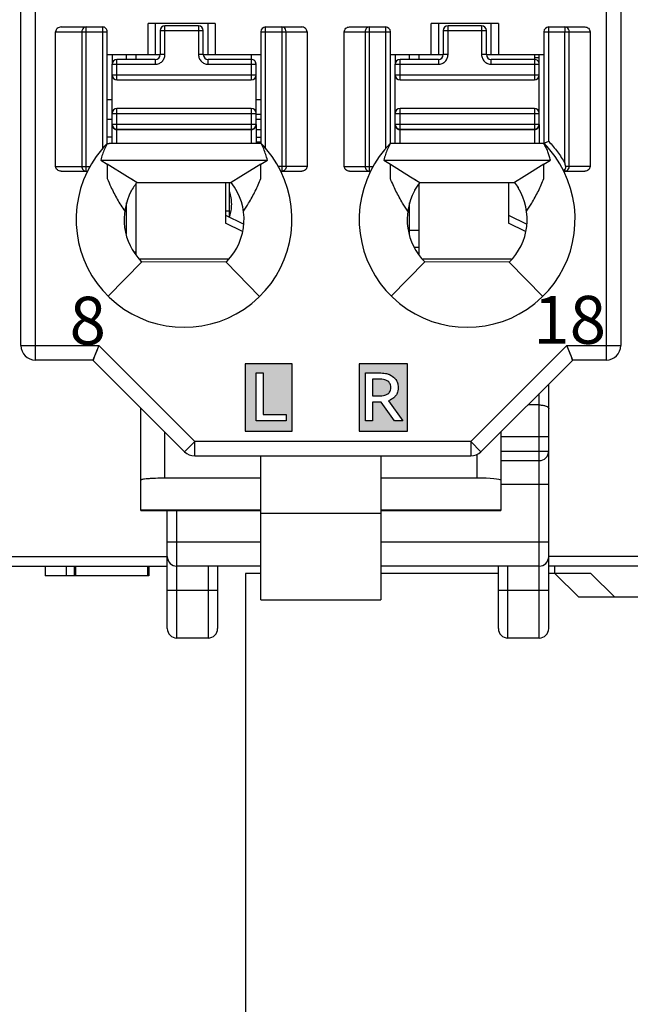
# Model space of a CAD drawing. Units: millimetres. Extents: x 3519 to 4110, y 1844 to 2259.
# Drawn here: x 3775 to 3787, y 1987 to 2008 of the extents above; entities that cross this region are included whole.
import ezdxf

# ---------------------------------------------------------------- set-up
doc = ezdxf.new("R2010")
doc.units = ezdxf.units.MM
doc.header["$MEASUREMENT"] = 0
for name, color, linetype in [('5剖面线层', 2, 'Continuous'), ('6文字层', 3, 'Continuous'), ('_', 7, 'Continuous'), ('____000', 7, 'Continuous'), ('____000_1', 7, 'Continuous'), ('____000_2', 7, 'Continuous'), ('____000_3', 7, 'Continuous'), ('____000_4', 7, 'Continuous')]:
    doc.layers.add(name, color=color, linetype=linetype)
doc.styles.add('标准', font='txt')
doc.styles.add('鸿蒙CAD', font='txt')
doc.dimstyles.new('标准', dxfattribs={"dimtxt": 3.5, "dimasz": 3, "dimexe": 2, "dimexo": 0, "dimtad": 1, "dimdsep": 46, "dimtxsty": '标准', "dimblk": '_CAXARROW', "dimcen": 0, "dimdle": 8, "dimazin": 2, "dimtfac": 0.707107, "dimtdec": 3, "dimtmove": 2, "dimatfit": 3, "dimfxl": 0, "dimfrac": 2, "dimtolj": 1, "dimarcsym": 0})

# ---------------------------------------------------------------- blocks, each defined once
blk = doc.blocks.new('_CAXARROW')
blk.add_hatch(color=0).paths.add_polyline_path([(0, 0), (-1, 0.125), (-1, -0.125)], flags=0)
blk = doc.blocks.new('*D39')
at = {"color": 0, "lineweight": -2}
for p, q in [((3800.509, 1997.528), (3800.509, 1966.812)), ((3732.509, 1996.739), (3732.509, 1966.812)), ((3735.509, 1968.812), (3763.396, 1968.812)), ((3797.509, 1968.812), (3769.437, 1968.812))]:
    blk.add_line(p, q, dxfattribs=at)
at = {"layer": 'Defpoints', "color": 0}
for p in [(3800.509, 1997.528), (3732.509, 1996.739), (3800.509, 1968.812)]:
    blk.add_point(p, dxfattribs=at)
at = {"color": 0, "lineweight": -2, "xscale": 3, "yscale": 3, "zscale": 3, "rotation": 180}
blk.add_blockref('_CAXARROW', (3732.509, 1968.812), dxfattribs=at)
at = {"color": 0, "lineweight": -2, "xscale": 3, "yscale": 3, "zscale": 3}
blk.add_blockref('_CAXARROW', (3800.509, 1968.812), dxfattribs=at)
at = {"color": 0, "insert": (3766.417, 1968.812), "char_height": 3.5, "attachment_point": 5, "style": '标准'}
blk.add_mtext('\\A1;68', dxfattribs=at)
blk = doc.blocks.new('*D43')
at = {"color": 0, "lineweight": -2}
for p, q in [((3764.644, 1996.182), (3742.417, 1996.182)), ((3744.417, 1993.182), (3744.417, 1981.632)), ((3785.139, 1978.632), (3742.417, 1978.632))]:
    blk.add_line(p, q, dxfattribs=at)
at = {"layer": 'Defpoints', "color": 0}
for p in [(3764.644, 1996.182), (3744.417, 1978.632), (3785.139, 1978.632)]:
    blk.add_point(p, dxfattribs=at)
at = {"color": 0, "lineweight": -2, "xscale": 3, "yscale": 3, "zscale": 3}
for p, rotation in [((3744.417, 1996.182), 90), ((3744.417, 1978.632), 270)]:
    blk.add_blockref('_CAXARROW', p, dxfattribs=dict(at, rotation=rotation))
at = {"color": 0, "insert": (3740.629, 1987.106), "char_height": 3.5, "attachment_point": 5, "rotation": 90, "style": '标准'}
blk.add_mtext('\\A1;17.55', dxfattribs=at)

msp = doc.modelspace()

# ---------------------------------------------------------------- hatches: boundary and pattern name
at = {"layer": '5剖面线层'}
h = msp.add_hatch(color=0, dxfattribs=at)
h.paths.add_polyline_path([(3781.807, 1998.999), (3781.807, 2000.399), (3782.818, 2000.399), (3782.818, 1998.999)])
h.paths.add_polyline_path([(3781.94, 2000.211), (3781.94, 1999.211), (3782.086, 1999.211), (3782.086, 1999.604), (3782.258, 1999.604), (3782.269, 1999.604), (3782.544, 1999.211), (3782.721, 1999.211), (3782.421, 1999.631), (3782.454, 1999.645), (3782.483, 1999.661), (3782.508, 1999.678), (3782.528, 1999.693), (3782.543, 1999.706), (3782.554, 1999.718), (3782.569, 1999.737), (3782.583, 1999.757), (3782.59, 1999.77), (3782.598, 1999.788), (3782.607, 1999.811), (3782.615, 1999.839), (3782.621, 1999.871), (3782.623, 1999.906), (3782.621, 1999.935), (3782.617, 1999.961), (3782.612, 1999.985), (3782.606, 2000.006), (3782.599, 2000.023), (3782.594, 2000.037), (3782.588, 2000.048), (3782.583, 2000.056), (3782.573, 2000.072), (3782.561, 2000.087), (3782.554, 2000.096), (3782.545, 2000.106), (3782.522, 2000.126), (3782.497, 2000.145), (3782.476, 2000.159), (3782.438, 2000.177), (3782.428, 2000.182), (3782.415, 2000.186), (3782.399, 2000.191), (3782.378, 2000.196), (3782.354, 2000.201), (3782.325, 2000.206), (3782.294, 2000.209), (3782.26, 2000.211)], flags=16)
h.paths.add_polyline_path([(3782.086, 1999.731), (3782.086, 2000.084), (3782.242, 2000.084), (3782.28, 2000.082), (3782.312, 2000.076), (3782.34, 2000.069), (3782.363, 2000.062), (3782.379, 2000.055), (3782.391, 2000.048), (3782.408, 2000.036), (3782.424, 2000.022), (3782.432, 2000.013), (3782.441, 2000), (3782.451, 1999.982), (3782.46, 1999.961), (3782.466, 1999.935), (3782.469, 1999.906), (3782.466, 1999.877), (3782.46, 1999.852), (3782.451, 1999.83), (3782.441, 1999.813), (3782.432, 1999.8), (3782.424, 1999.791), (3782.408, 1999.778), (3782.391, 1999.766), (3782.379, 1999.759), (3782.363, 1999.752), (3782.34, 1999.745), (3782.312, 1999.738), (3782.28, 1999.733), (3782.242, 1999.731)], flags=0)
h.paths.add_polyline_path([(3779.432, 1998.999), (3780.411, 1998.999), (3780.411, 2000.399), (3779.432, 2000.399), (3779.432, 2000.399)])
h.paths.add_polyline_path([(3779.659, 1999.211), (3779.659, 2000.211), (3779.805, 2000.211), (3779.805, 1999.342), (3780.286, 1999.342), (3780.286, 1999.211)], flags=16)

# ---------------------------------------------------------------- linework, layer by layer
at = {"color": 0, "linetype": 'Continuous'}
for p, q in [((3779.109, 2003.457), (3779.109, 2004.182)), ((3779.02, 2003.592), (3779.109, 2003.592)), ((3785.759, 1994.882), (3785.759, 1999.98)), ((3785.559, 1994.682), (3785.559, 1999.78)), ((3785.559, 1999.543), (3785.322, 1999.543)), ((3784.759, 1998.882), (3785.759, 1998.882)), ((3784.759, 1998.582), (3785.759, 1998.582)), ((3784.759, 1998.382), (3785.559, 1998.382)), ((3785.759, 1997.882), (3784.759, 1997.882)), ((3777.809, 1994.882), (3777.809, 1997.345)), ((3778.009, 1994.682), (3778.009, 1997.345)), ((3779.759, 1996.682), (3777.809, 1996.682)), ((3785.759, 1996.682), (3782.259, 1996.682)), ((3732.509, 1996.382), (3777.809, 1996.382)), ((3790.709, 1996.382), (3785.759, 1996.382)), ((3732.709, 1996.182), (3777.809, 1996.182)), ((3775.266, 1996.182), (3775.266, 1995.982)), ((3775.7, 1996.182), (3775.7, 1995.982)), ((3775.869, 1996.182), (3775.869, 1995.982)), ((3775.897, 1996.182), (3775.897, 1995.982)), ((3777.397, 1996.182), (3777.397, 1995.982)), ((3777.422, 1996.182), (3777.422, 1995.982)), ((3779.759, 1996.182), (3778.009, 1996.182)), ((3778.659, 1996.182), (3778.659, 1994.682)), ((3778.859, 1996.182), (3778.859, 1994.882)), ((3779.439, 1996.032), (3779.439, 1980.732)), ((3779.759, 1996.032), (3779.439, 1996.032)), ((3785.559, 1996.182), (3782.259, 1996.182)), ((3784.709, 1996.032), (3782.259, 1996.032)), ((3784.709, 1994.882), (3784.709, 1996.182)), ((3784.909, 1994.682), (3784.909, 1996.182)), ((3790.709, 1996.182), (3785.759, 1996.182)), ((3786.639, 1996.032), (3785.759, 1996.032)), ((3785.889, 1996.032), (3785.889, 1996.182)), ((3785.889, 1996.032), (3786.389, 1995.532)), ((3786.639, 1996.032), (3787.139, 1995.532)), ((3777.422, 1995.982), (3775.266, 1995.982)), ((3777.809, 1995.682), (3778.859, 1995.682)), ((3784.709, 1995.682), (3785.759, 1995.682)), ((3790.709, 1995.532), (3786.389, 1995.532)), ((3778.659, 1994.682), (3778.009, 1994.682)), ((3785.559, 1994.682), (3784.909, 1994.682))]:
    msp.add_line(p, q, dxfattribs=at)
for centre, start, end in [((3785.559, 1998.582), 270, 0), ((3778.009, 1996.382), 180, 270), ((3785.559, 1996.382), 270, 0), ((3778.009, 1994.882), 180, 270), ((3778.659, 1994.882), 270, 0), ((3784.909, 1994.882), 180, 270), ((3785.559, 1994.882), 270, 0)]:
    msp.add_arc(centre, 0.2, start, end, dxfattribs=at)
msp.add_open_spline([(3785.559, 1999.543), (3785.586, 1999.543), (3785.636, 1999.539), (3785.705, 1999.524), (3785.759, 1999.489), (3785.759, 1999.463)], degree=3, knots=[0, 0, 0, 0, 0.350577, 0.648567, 1, 1, 1, 1], dxfattribs=at)
at = {"layer": '6文字层', "color": 0}
for points in [[(3779.659, 2000.211), (3779.805, 2000.211), (3779.805, 1999.342), (3780.286, 1999.342), (3780.286, 1999.211), (3779.659, 1999.211)], [(3782.721, 1999.211), (3782.544, 1999.211), (3782.269, 1999.604), (3782.258, 1999.604), (3782.086, 1999.604), (3782.086, 1999.211), (3781.94, 1999.211), (3781.94, 2000.211), (3782.26, 2000.211), (3782.26, 2000.211), (3782.294, 2000.209), (3782.325, 2000.206), (3782.354, 2000.201), (3782.378, 2000.196), (3782.399, 2000.191), (3782.415, 2000.186), (3782.428, 2000.182), (3782.438, 2000.177), (3782.476, 2000.159), (3782.497, 2000.145), (3782.522, 2000.126), (3782.545, 2000.106), (3782.554, 2000.096), (3782.561, 2000.087), (3782.573, 2000.072), (3782.583, 2000.056), (3782.588, 2000.048), (3782.594, 2000.037), (3782.599, 2000.023), (3782.606, 2000.006), (3782.612, 1999.985), (3782.617, 1999.961), (3782.621, 1999.935), (3782.623, 1999.906), (3782.623, 1999.906), (3782.621, 1999.871), (3782.615, 1999.839), (3782.607, 1999.811), (3782.598, 1999.788), (3782.59, 1999.77), (3782.583, 1999.757), (3782.569, 1999.737), (3782.554, 1999.718), (3782.543, 1999.706), (3782.528, 1999.693), (3782.508, 1999.678), (3782.483, 1999.661), (3782.454, 1999.645), (3782.421, 1999.631), (3782.421, 1999.631)], [(3782.086, 2000.084), (3782.086, 1999.731), (3782.242, 1999.731), (3782.242, 1999.731), (3782.28, 1999.733), (3782.312, 1999.738), (3782.34, 1999.745), (3782.363, 1999.752), (3782.379, 1999.759), (3782.391, 1999.766), (3782.408, 1999.778), (3782.424, 1999.791), (3782.432, 1999.8), (3782.441, 1999.813), (3782.451, 1999.83), (3782.46, 1999.852), (3782.466, 1999.877), (3782.469, 1999.906), (3782.469, 1999.906), (3782.466, 1999.935), (3782.46, 1999.961), (3782.451, 1999.982), (3782.441, 2000), (3782.432, 2000.013), (3782.424, 2000.022), (3782.408, 2000.036), (3782.391, 2000.048), (3782.379, 2000.055), (3782.363, 2000.062), (3782.34, 2000.069), (3782.312, 2000.076), (3782.28, 2000.082), (3782.242, 2000.084), (3782.242, 2000.084)]]:
    msp.add_lwpolyline(points, close=True, dxfattribs=at)
at = {"layer": '_', "color": 0, "linetype": 'Continuous'}
for p, q in [((3775.059, 2000.48), (3775.059, 2071.926)), ((3774.759, 2000.78), (3774.759, 2071.626)), ((3787.259, 2071.626), (3787.259, 2000.78)), ((3786.959, 2030.453), (3786.959, 2000.48)), ((3775.482, 2004.517), (3775.482, 2007.325)), ((3775.482, 2007.325), (3776.559, 2007.325)), ((3775.597, 2007.425), (3776.459, 2007.425)), ((3776.03, 2007.325), (3776.03, 2004.517)), ((3776.117, 2004.417), (3776.117, 2007.425)), ((3776.459, 2007.425), (3776.459, 2004.889)), ((3776.559, 2004.992), (3776.559, 2007.325)), ((3777.409, 2006.848), (3777.409, 2007.498)), ((3778.809, 2007.498), (3777.409, 2007.498)), ((3777.559, 2007.498), (3777.559, 2006.848)), ((3778.659, 2006.848), (3778.659, 2007.498)), ((3778.809, 2007.498), (3778.809, 2006.848)), ((3779.759, 2007.325), (3779.759, 2004.992)), ((3779.759, 2007.325), (3780.721, 2007.325)), ((3779.859, 2004.889), (3779.859, 2007.425)), ((3779.859, 2007.425), (3780.611, 2007.425)), ((3780.195, 2007.425), (3780.195, 2004.417)), ((3780.286, 2004.517), (3780.286, 2007.325)), ((3780.721, 2007.325), (3780.721, 2004.517)), ((3781.497, 2004.517), (3781.497, 2007.325)), ((3781.497, 2007.325), (3782.459, 2007.325)), ((3781.607, 2007.425), (3782.359, 2007.425)), ((3781.932, 2007.325), (3781.932, 2004.517)), ((3782.023, 2004.417), (3782.023, 2007.425)), ((3782.359, 2007.425), (3782.359, 2004.889)), ((3782.459, 2004.992), (3782.459, 2007.325)), ((3783.309, 2006.848), (3783.309, 2007.498)), ((3784.709, 2007.498), (3783.309, 2007.498)), ((3783.459, 2007.498), (3783.459, 2006.848)), ((3784.559, 2006.848), (3784.559, 2007.498)), ((3784.709, 2007.498), (3784.709, 2006.848)), ((3785.659, 2007.325), (3785.659, 2004.992)), ((3785.659, 2007.325), (3786.621, 2007.325)), ((3785.759, 2005.037), (3785.759, 2007.425)), ((3785.759, 2007.425), (3786.511, 2007.425)), ((3786.095, 2007.425), (3786.095, 2007.325)), ((3786.095, 2004.586), (3786.095, 2007.325)), ((3786.186, 2004.517), (3786.186, 2007.325)), ((3786.621, 2007.325), (3786.621, 2004.517)), ((3776.559, 2006.848), (3777.66, 2006.848)), ((3778.56, 2006.848), (3779.759, 2006.848)), ((3782.459, 2006.848), (3783.56, 2006.848)), ((3784.46, 2006.848), (3785.659, 2006.848)), ((3776.555, 2004.994), (3776.6, 2004.994)), ((3776.6, 2004.994), (3776.596, 2004.994)), ((3776.6, 2004.994), (3776.6, 2004.994)), ((3779.559, 2004.994), (3776.6, 2004.994)), ((3779.763, 2004.993), (3779.559, 2004.994)), ((3776.421, 2004.648), (3779.897, 2004.648)), ((3776.421, 2004.648), (3776.558, 2004.563)), ((3779.76, 2004.563), (3779.897, 2004.648)), ((3782.321, 2004.648), (3785.797, 2004.648)), ((3782.321, 2004.648), (3782.458, 2004.563)), ((3785.66, 2004.563), (3785.797, 2004.648)), ((3775.482, 2004.517), (3776.197, 2004.517)), ((3776.558, 2004.563), (3776.558, 2004.303)), ((3776.98, 2004.302), (3776.558, 2004.563)), ((3779.76, 2004.563), (3779.345, 2004.307)), ((3779.76, 2004.312), (3779.76, 2004.563)), ((3780.721, 2004.517), (3780.121, 2004.517)), ((3781.497, 2004.517), (3782.097, 2004.517)), ((3782.458, 2004.302), (3782.458, 2004.563)), ((3782.458, 2004.563), (3782.88, 2004.302)), ((3785.66, 2004.563), (3785.248, 2004.308)), ((3785.66, 2004.316), (3785.66, 2004.563)), ((3786.083, 2004.432), (3786.095, 2004.452)), ((3786.095, 2004.452), (3786.095, 2004.417)), ((3786.621, 2004.517), (3786.113, 2004.517)), ((3775.597, 2004.417), (3776.145, 2004.417)), ((3776.558, 2004.303), (3776.558, 2004.265)), ((3777.175, 2004.182), (3776.98, 2004.302)), ((3777.097, 2004.23), (3776.98, 2004.302)), ((3779.345, 2004.307), (3779.143, 2004.182)), ((3779.76, 2004.265), (3779.76, 2004.312)), ((3780.174, 2004.417), (3780.611, 2004.417)), ((3781.607, 2004.417), (3782.045, 2004.417)), ((3782.458, 2004.265), (3782.458, 2004.302)), ((3782.88, 2004.302), (3783.072, 2004.184)), ((3782.88, 2004.302), (3782.997, 2004.23)), ((3785.248, 2004.308), (3785.047, 2004.184)), ((3785.66, 2004.265), (3785.66, 2004.316)), ((3786.074, 2004.417), (3786.511, 2004.417)), ((3777.059, 2004.019), (3777.059, 2004.006)), ((3777.175, 2004.182), (3779.143, 2004.182)), ((3783.072, 2004.184), (3785.047, 2004.184)), ((3785.123, 2004.083), (3785.123, 2004.069)), ((3776.576, 2001.815), (3777.279, 2002.524)), ((3777.261, 2002.543), (3777.279, 2002.524)), ((3779.034, 2002.519), (3777.279, 2002.524)), ((3779.034, 2002.519), (3779.052, 2002.537)), ((3779.034, 2002.519), (3779.733, 2001.805)), ((3782.476, 2001.815), (3783.179, 2002.524)), ((3784.934, 2002.519), (3783.179, 2002.524)), ((3784.934, 2002.519), (3785.633, 2001.805)), ((3774.759, 2000.78), (3776.383, 2000.78)), ((3776.383, 2000.78), (3776.259, 2000.48)), ((3776.383, 2000.78), (3778.383, 1998.78)), ((3784.135, 1998.78), (3786.135, 2000.78)), ((3786.259, 2000.48), (3786.135, 2000.78)), ((3786.135, 2000.78), (3787.259, 2000.78)), ((3776.259, 2000.48), (3775.059, 2000.48)), ((3776.259, 2000.48), (3778.171, 1998.568)), ((3780.411, 2000.399), (3779.432, 2000.399)), ((3779.432, 2000.399), (3779.432, 1998.999)), ((3780.411, 2000.399), (3779.432, 2000.399)), ((3780.411, 2000.399), (3779.432, 2000.399)), ((3780.411, 1998.999), (3780.411, 2000.399)), ((3780.411, 1998.999), (3780.411, 2000.399)), ((3780.411, 1998.999), (3780.411, 2000.399)), ((3782.818, 2000.399), (3781.807, 2000.399)), ((3781.807, 2000.399), (3781.807, 1998.999)), ((3782.818, 1998.999), (3782.818, 2000.399)), ((3784.347, 1998.568), (3786.259, 2000.48)), ((3786.959, 2000.48), (3786.259, 2000.48)), ((3777.259, 1997.973), (3777.259, 1999.48)), ((3777.759, 1998.017), (3777.759, 1998.98)), ((3779.432, 1998.999), (3780.411, 1998.999)), ((3781.807, 1998.999), (3782.818, 1998.999)), ((3784.759, 1998.98), (3784.759, 1997.973)), ((3778.383, 1998.78), (3778.171, 1998.568)), ((3778.383, 1998.48), (3778.383, 1998.78)), ((3784.135, 1998.78), (3778.383, 1998.78)), ((3784.135, 1998.78), (3784.347, 1998.568)), ((3784.135, 1998.78), (3784.135, 1998.48)), ((3778.383, 1998.48), (3784.135, 1998.48)), ((3779.759, 1995.481), (3779.759, 1998.48)), ((3782.259, 1998.48), (3782.259, 1995.481)), ((3784.259, 1998.51), (3784.259, 1998.017)), ((3777.259, 1997.35), (3777.259, 1997.973)), ((3779.759, 1998.017), (3777.759, 1998.017)), ((3784.259, 1998.017), (3782.259, 1998.017)), ((3784.759, 1997.973), (3784.759, 1997.35)), ((3777.259, 1997.345), (3777.259, 1997.35)), ((3779.759, 1997.35), (3777.259, 1997.35)), ((3777.259, 1997.345), (3779.759, 1997.345)), ((3782.259, 1997.281), (3779.759, 1997.281)), ((3784.759, 1997.35), (3782.259, 1997.35)), ((3782.259, 1997.345), (3784.759, 1997.345)), ((3784.759, 1997.35), (3784.759, 1997.345)), ((3779.759, 1995.481), (3782.259, 1995.481))]:
    msp.add_line(p, q, dxfattribs=at)
for points in [[(3776.383, 2000.78), (3776.334, 2000.661), (3776.293, 2000.563), (3776.268, 2000.501), (3776.259, 2000.48)], [(3786.259, 2000.48), (3786.25, 2000.501), (3786.224, 2000.564), (3786.135, 2000.78)]]:
    msp.add_lwpolyline(points, dxfattribs=at)
for centre, radius, start, end in [((3776.459, 2007.325), 0.1, 360, 90.0093), ((3779.859, 2007.325), 0.1, 90, 180), ((3782.359, 2007.325), 0.1, 360, 90), ((3785.759, 2007.325), 0.1, 90, 180), ((3778.163, 2003.414), 2.254, 135.4404, 153.574), ((3778.155, 2003.414), 2.255, 26.4152, 44.4834), ((3784.063, 2003.414), 2.254, 135.4404, 153.5741), ((3784.055, 2003.414), 2.255, 26.4152, 44.4835), ((3778.159, 2003.412), 2.25, 153.4825, 26.5159), ((3784.059, 2003.412), 2.25, 153.4825, 26.5159), ((3778.144, 2003.423), 1.231, 141.9347, 145.4577), ((3778.159, 2003.412), 1.25, 315.5955, 38.0454), ((3784.059, 2003.412), 1.25, 150.9182, 151.6424), ((3784.059, 2003.412), 1.254, 141.9545, 150.9182), ((3784.059, 2003.412), 1.25, 314.4044, 31.7052), ((3784.059, 2003.412), 1.257, 32.2482, 37.8953), ((3778.159, 2003.412), 1.25, 151.6424, 224.0488), ((3784.059, 2003.412), 1.25, 151.6424, 225.2392), ((3775.059, 2000.78), 0.3, 180, 270), ((3786.959, 2000.78), 0.3, 270, 360), ((3778.383, 1998.78), 0.3, 225, 270), ((3784.135, 1998.78), 0.3, 270, 315)]:
    msp.add_arc(centre, radius, start, end, dxfattribs=at)
for centre, major_axis, ratio, start_param, end_param in [((3775.597, 2007.325), (0.115, 0), 0.866025, 1.570796, 3.141593), ((3780.611, 2007.325), (0.11, 0), 0.907841, 6.283185, 7.853982), ((3784.259, 1997.973), (0.5, 0), 0.088091, 0, 1.570796)]:
    msp.add_ellipse(centre, major_axis=major_axis, ratio=ratio, start_param=start_param, end_param=end_param, dxfattribs=at)
for points in [[(3776.036, 2007.36), (3776.032, 2007.349), (3776.03, 2007.337), (3776.03, 2007.325)], [(3776.117, 2007.425), (3776.104, 2007.425), (3776.09, 2007.422), (3776.079, 2007.415)], [(3780.235, 2007.415), (3780.223, 2007.422), (3780.209, 2007.425), (3780.195, 2007.425)], [(3781.938, 2007.36), (3781.934, 2007.349), (3781.932, 2007.337), (3781.932, 2007.325)], [(3781.954, 2007.391), (3781.947, 2007.382), (3781.942, 2007.371), (3781.938, 2007.36)], [(3781.983, 2007.415), (3781.972, 2007.409), (3781.962, 2007.401), (3781.954, 2007.391)], [(3782.023, 2007.425), (3782.009, 2007.425), (3781.995, 2007.422), (3781.983, 2007.415)], [(3786.135, 2007.415), (3786.123, 2007.422), (3786.109, 2007.425), (3786.095, 2007.425)], [(3776.498, 2004.874), (3776.482, 2004.839), (3776.47, 2004.802), (3776.457, 2004.766)], [(3776.555, 2004.992), (3776.536, 2004.953), (3776.515, 2004.914), (3776.498, 2004.874)], [(3776.555, 2004.992), (3776.57, 2004.992), (3776.585, 2004.994), (3776.6, 2004.994)], [(3779.818, 2004.881), (3779.801, 2004.919), (3779.781, 2004.956), (3779.763, 2004.993)], [(3779.861, 2004.766), (3779.848, 2004.805), (3779.834, 2004.844), (3779.818, 2004.881)], [(3782.398, 2004.874), (3782.382, 2004.839), (3782.37, 2004.802), (3782.357, 2004.766)], [(3782.455, 2004.992), (3782.436, 2004.953), (3782.415, 2004.914), (3782.398, 2004.874)], [(3776.457, 2004.766), (3776.444, 2004.727), (3776.432, 2004.687), (3776.421, 2004.648)], [(3779.897, 2004.648), (3779.886, 2004.688), (3779.874, 2004.727), (3779.861, 2004.766)], [(3782.357, 2004.766), (3782.344, 2004.727), (3782.332, 2004.687), (3782.321, 2004.648)], [(3786.095, 2004.417), (3786.111, 2004.417), (3786.127, 2004.422), (3786.14, 2004.43)], [(3786.113, 2004.494), (3786.115, 2004.501), (3786.115, 2004.509), (3786.113, 2004.517)], [(3786.14, 2004.43), (3786.154, 2004.439), (3786.166, 2004.452), (3786.174, 2004.467)], [(3786.174, 2004.467), (3786.182, 2004.482), (3786.186, 2004.499), (3786.186, 2004.517)], [(3777.13, 2004.121), (3777.106, 2004.087), (3777.083, 2004.051), (3777.063, 2004.014)]]:
    msp.add_open_spline(points, degree=3, dxfattribs=at)
for points, knots in [([(3776.079, 2007.415), (3776.074, 2007.413), (3776.055, 2007.399), (3776.041, 2007.377), (3776.036, 2007.36)], [0, 0, 0, 0, 0.241975, 1, 1, 1, 1]), ([(3780.286, 2007.325), (3780.286, 2007.344), (3780.277, 2007.38), (3780.25, 2007.407), (3780.235, 2007.415)], [0, 0, 0, 0, 0.511099, 1, 1, 1, 1]), ([(3781.497, 2007.325), (3781.497, 2007.352), (3781.524, 2007.407), (3781.58, 2007.425), (3781.607, 2007.425)], [0, 0, 0, 0, 0.498356, 1, 1, 1, 1]), ([(3786.186, 2007.325), (3786.186, 2007.344), (3786.177, 2007.38), (3786.15, 2007.407), (3786.135, 2007.415)], [0, 0, 0, 0, 0.511099, 1, 1, 1, 1]), ([(3786.511, 2007.425), (3786.538, 2007.425), (3786.594, 2007.407), (3786.621, 2007.352), (3786.621, 2007.325)], [0, 0, 0, 0, 0.501779, 1, 1, 1, 1]), ([(3785.659, 2004.992), (3785.392, 2004.992), (3784.991, 2004.995), (3784.457, 2004.994), (3784.057, 2004.994), (3783.656, 2004.995), (3783.323, 2004.993), (3783.056, 2004.994), (3782.789, 2004.996), (3782.588, 2004.992), (3782.455, 2004.992)], [0, 0, 0, 0, 0.25, 0.375, 0.5, 0.625, 0.75, 0.812501, 0.875001, 1, 1, 1, 1]), ([(3785.759, 2005.037), (3785.747, 2005.033), (3785.723, 2005.023), (3785.696, 2005.012), (3785.677, 2005.005), (3785.669, 2005), (3785.66, 2005), (3785.659, 2004.994), (3785.659, 2004.992)], [0, 0, 0, 0, 0.357715, 0.668478, 0.790714, 0.883466, 0.939285, 1, 1, 1, 1]), ([(3785.797, 2004.648), (3785.789, 2004.678), (3785.771, 2004.737), (3785.747, 2004.81), (3785.724, 2004.868), (3785.697, 2004.924), (3785.673, 2004.964), (3785.659, 2004.992)], [0, 0, 0, 0, 0.248851, 0.498494, 0.623364, 0.748585, 1, 1, 1, 1]), ([(3785.759, 2005.037), (3785.823, 2004.969), (3785.946, 2004.826), (3786.048, 2004.667), (3786.095, 2004.586)], [0, 0, 0, 0, 0.498828, 1, 1, 1, 1]), ([(3775.596, 2004.417), (3775.569, 2004.417), (3775.525, 2004.431), (3775.489, 2004.474), (3775.482, 2004.503), (3775.482, 2004.517)], [0, 0, 0, 0, 0.49696, 0.748557, 1, 1, 1, 1]), ([(3776.03, 2004.517), (3776.03, 2004.492), (3776.046, 2004.441), (3776.094, 2004.417), (3776.117, 2004.417)], [0, 0, 0, 0, 0.525309, 1, 1, 1, 1]), ([(3780.286, 2004.517), (3780.286, 2004.491), (3780.269, 2004.44), (3780.219, 2004.417), (3780.195, 2004.417)], [0, 0, 0, 0, 0.516303, 1, 1, 1, 1]), ([(3780.721, 2004.517), (3780.721, 2004.49), (3780.694, 2004.435), (3780.638, 2004.417), (3780.611, 2004.417)], [0, 0, 0, 0, 0.497785, 1, 1, 1, 1]), ([(3781.607, 2004.417), (3781.58, 2004.417), (3781.524, 2004.435), (3781.497, 2004.49), (3781.497, 2004.517)], [0, 0, 0, 0, 0.502076, 1, 1, 1, 1]), ([(3781.932, 2004.517), (3781.932, 2004.491), (3781.949, 2004.44), (3782, 2004.417), (3782.023, 2004.417)], [0, 0, 0, 0, 0.517052, 1, 1, 1, 1]), ([(3786.074, 2004.417), (3786.074, 2004.416), (3786.075, 2004.419), (3786.077, 2004.421), (3786.08, 2004.426), (3786.082, 2004.43), (3786.083, 2004.432)], [0, 0, 0, 0, 0.067, 0.262554, 0.577611, 1, 1, 1, 1]), ([(3786.113, 2004.517), (3786.112, 2004.522), (3786.109, 2004.534), (3786.104, 2004.551), (3786.1, 2004.569), (3786.098, 2004.581), (3786.095, 2004.586)], [0, 0, 0, 0, 0.249896, 0.499241, 0.750871, 1, 1, 1, 1]), ([(3786.095, 2004.452), (3786.097, 2004.455), (3786.105, 2004.468), (3786.111, 2004.482), (3786.113, 2004.494)], [0, 0, 0, 0, 0.231049, 1, 1, 1, 1]), ([(3786.621, 2004.517), (3786.621, 2004.49), (3786.594, 2004.435), (3786.538, 2004.417), (3786.511, 2004.417)], [0, 0, 0, 0, 0.497786, 1, 1, 1, 1]), ([(3776.558, 2004.265), (3776.582, 2004.207), (3776.645, 2004.06), (3776.762, 2003.83), (3776.865, 2003.665), (3776.921, 2003.584)], [0, 0, 0, 0, 0.24599, 0.61934, 1, 1, 1, 1]), ([(3779.397, 2003.584), (3779.435, 2003.638), (3779.523, 2003.775), (3779.646, 2004.001), (3779.724, 2004.177), (3779.76, 2004.265)], [0, 0, 0, 0, 0.254707, 0.630234, 1, 1, 1, 1]), ([(3782.821, 2003.584), (3782.783, 2003.638), (3782.696, 2003.775), (3782.572, 2004.001), (3782.494, 2004.177), (3782.458, 2004.265)], [0, 0, 0, 0, 0.254715, 0.630213, 1, 1, 1, 1]), ([(3785.297, 2003.584), (3785.335, 2003.638), (3785.423, 2003.775), (3785.546, 2004.001), (3785.624, 2004.177), (3785.66, 2004.265)], [0, 0, 0, 0, 0.254707, 0.630234, 1, 1, 1, 1]), ([(3777.759, 1998.017), (3777.693, 1998.017), (3777.597, 1998.015), (3777.477, 1998.009), (3777.402, 1998.004), (3777.343, 1997.998), (3777.299, 1997.99), (3777.274, 1997.984), (3777.259, 1997.977), (3777.259, 1997.973)], [0, 0, 0, 0, 0.394056, 0.567365, 0.715596, 0.834606, 0.921807, 0.976182, 1, 1, 1, 1])]:
    msp.add_open_spline(points, degree=3, knots=knots, dxfattribs=at)
at = {"layer": '____000', "color": 0, "linetype": 'Continuous'}
for p, q in [((3776.66, 2006.848), (3776.66, 2006.648)), ((3776.96, 2006.748), (3776.96, 2006.848)), ((3777.16, 2006.748), (3777.16, 2006.848)), ((3779.56, 2006.848), (3779.56, 2006.748)), ((3782.56, 2006.848), (3782.56, 2006.648)), ((3782.86, 2006.748), (3782.86, 2006.848)), ((3783.06, 2006.748), (3783.06, 2006.848)), ((3785.46, 2006.848), (3785.46, 2006.748)), ((3776.66, 2005.374), (3776.66, 2005.393)), ((3782.56, 2005.374), (3782.56, 2005.393)), ((3777.16, 2002.684), (3777.16, 2004.163)), ((3779.02, 2004.182), (3779.02, 2003.333)), ((3783.06, 2002.673), (3783.06, 2004.163)), ((3784.92, 2004.184), (3784.92, 2003.333)), ((3776.96, 2003.102), (3776.96, 2003.76)), ((3782.86, 2003.083), (3782.86, 2003.76)), ((3776.921, 2003.58), (3776.96, 2003.58)), ((3779.02, 2003.5), (3779.393, 2003.321)), ((3782.821, 2003.58), (3782.86, 2003.58)), ((3784.92, 2003.5), (3785.303, 2003.316)), ((3779.378, 2003.161), (3779.02, 2003.333)), ((3785.275, 2003.162), (3784.92, 2003.333))]:
    msp.add_line(p, q, dxfattribs=at)
at = {"layer": '____000_1', "color": 0, "linetype": 'Continuous'}
for p, q in [((3779.66, 2005.03), (3779.759, 2005.03)), ((3777.16, 2002.73), (3777.127, 2002.73)), ((3779.083, 2002.58), (3777.234, 2002.58))]:
    msp.add_line(p, q, dxfattribs=at)
for points, knots in [([(3779.151, 2003.729), (3779.151, 2003.774), (3779.144, 2003.861), (3779.124, 2003.946), (3779.11, 2003.986)], [0, 0, 0, 0, 0.517503, 1, 1, 1, 1]), ([(3779.11, 2003.475), (3779.124, 2003.514), (3779.144, 2003.598), (3779.151, 2003.685), (3779.151, 2003.729)], [0, 0, 0, 0, 0.482486, 1, 1, 1, 1])]:
    msp.add_open_spline(points, degree=3, knots=knots, dxfattribs=at)
at = {"layer": '____000_2', "color": 0, "linetype": 'Continuous'}
for p, q in [((3776.66, 2005.903), (3776.559, 2005.903)), ((3779.759, 2005.903), (3779.66, 2005.903)), ((3779.759, 2005.603), (3779.66, 2005.603)), ((3784.983, 2002.58), (3783.134, 2002.58))]:
    msp.add_line(p, q, dxfattribs=at)
at = {"layer": '____000_3', "color": 0, "linetype": 'Continuous'}
for p, q in [((3777.66, 2007.348), (3777.66, 2006.848)), ((3777.66, 2007.348), (3778.56, 2007.348)), ((3777.76, 2006.848), (3777.76, 2007.448)), ((3778.46, 2007.448), (3777.76, 2007.448)), ((3778.46, 2007.448), (3778.46, 2006.848)), ((3778.56, 2006.848), (3778.56, 2007.348)), ((3783.56, 2007.348), (3783.56, 2006.848)), ((3783.56, 2007.348), (3784.46, 2007.348)), ((3783.66, 2006.848), (3783.66, 2007.448)), ((3784.36, 2007.448), (3783.66, 2007.448)), ((3784.36, 2007.448), (3784.36, 2006.848)), ((3784.46, 2006.848), (3784.46, 2007.348)), ((3776.76, 2006.323), (3776.76, 2006.748)), ((3777.56, 2006.748), (3776.76, 2006.748)), ((3777.56, 2006.748), (3777.56, 2006.648)), ((3777.76, 2006.848), (3777.66, 2006.848)), ((3778.56, 2006.848), (3778.46, 2006.848)), ((3778.66, 2006.648), (3778.66, 2006.748)), ((3779.56, 2006.748), (3778.66, 2006.748)), ((3779.56, 2006.748), (3779.56, 2006.323)), ((3782.66, 2006.323), (3782.66, 2006.748)), ((3783.46, 2006.748), (3782.66, 2006.748)), ((3783.46, 2006.748), (3783.46, 2006.648)), ((3783.66, 2006.848), (3783.56, 2006.848)), ((3784.46, 2006.848), (3784.36, 2006.848)), ((3784.56, 2006.648), (3784.56, 2006.748)), ((3785.46, 2006.748), (3784.56, 2006.748)), ((3785.46, 2006.748), (3785.46, 2006.323)), ((3776.66, 2004.994), (3776.66, 2006.648)), ((3776.66, 2006.648), (3777.56, 2006.648)), ((3778.66, 2006.648), (3779.66, 2006.648)), ((3779.66, 2005.393), (3779.66, 2006.648)), ((3782.56, 2004.993), (3782.56, 2006.648)), ((3782.56, 2006.648), (3783.46, 2006.648)), ((3784.56, 2006.648), (3785.56, 2006.648)), ((3785.56, 2005.393), (3785.56, 2006.648)), ((3779.66, 2006.423), (3776.66, 2006.423)), ((3776.76, 2006.323), (3779.56, 2006.323)), ((3785.56, 2006.423), (3782.56, 2006.423)), ((3782.66, 2006.323), (3785.46, 2006.323)), ((3776.76, 2004.994), (3776.76, 2005.723)), ((3779.56, 2005.723), (3776.76, 2005.723)), ((3779.56, 2005.723), (3779.56, 2004.994)), ((3782.66, 2004.994), (3782.66, 2005.723)), ((3785.46, 2005.723), (3782.66, 2005.723)), ((3785.46, 2005.723), (3785.46, 2004.992)), ((3776.66, 2005.623), (3779.66, 2005.623)), ((3782.56, 2005.623), (3785.56, 2005.623)), ((3779.66, 2005.393), (3776.66, 2005.393)), ((3776.672, 2005.346), (3776.673, 2005.344)), ((3776.673, 2005.344), (3776.675, 2005.341)), ((3776.679, 2005.334), (3776.682, 2005.331)), ((3776.76, 2005.293), (3779.56, 2005.293)), ((3776.76, 2005.284), (3779.56, 2005.284)), ((3779.66, 2005.392), (3779.66, 2004.993)), ((3785.56, 2005.393), (3782.56, 2005.393)), ((3782.572, 2005.346), (3782.573, 2005.344)), ((3782.573, 2005.344), (3782.575, 2005.341)), ((3782.579, 2005.334), (3782.582, 2005.331)), ((3782.66, 2005.293), (3785.46, 2005.293)), ((3782.66, 2005.284), (3785.46, 2005.284)), ((3785.56, 2005.392), (3785.56, 2004.992))]:
    msp.add_line(p, q, dxfattribs=at)
for points in [[(3776.675, 2005.341), (3776.677, 2005.338), (3776.679, 2005.334)], [(3776.682, 2005.331), (3776.684, 2005.328), (3776.687, 2005.325), (3776.689, 2005.323), (3776.69, 2005.322)], [(3776.709, 2005.308), (3776.709, 2005.307), (3776.711, 2005.306), (3776.713, 2005.305), (3776.714, 2005.304), (3776.716, 2005.303), (3776.718, 2005.303), (3776.72, 2005.302), (3776.722, 2005.301), (3776.724, 2005.3), (3776.726, 2005.299), (3776.728, 2005.299), (3776.73, 2005.298), (3776.732, 2005.297), (3776.734, 2005.297), (3776.736, 2005.296), (3776.738, 2005.296), (3776.74, 2005.295)], [(3776.74, 2005.295), (3776.742, 2005.295), (3776.744, 2005.295), (3776.746, 2005.294), (3776.748, 2005.294), (3776.75, 2005.294), (3776.752, 2005.294), (3776.753, 2005.294), (3776.753, 2005.294)], [(3782.575, 2005.341), (3782.577, 2005.338), (3782.579, 2005.334)], [(3782.582, 2005.331), (3782.584, 2005.328), (3782.587, 2005.325), (3782.589, 2005.323), (3782.59, 2005.322)], [(3782.609, 2005.308), (3782.609, 2005.307), (3782.611, 2005.306), (3782.613, 2005.305), (3782.614, 2005.304), (3782.616, 2005.303), (3782.618, 2005.303), (3782.62, 2005.302), (3782.622, 2005.301), (3782.624, 2005.3), (3782.626, 2005.299), (3782.628, 2005.299), (3782.63, 2005.298), (3782.632, 2005.297), (3782.634, 2005.297), (3782.636, 2005.296), (3782.638, 2005.296), (3782.64, 2005.295)], [(3782.64, 2005.295), (3782.642, 2005.295), (3782.644, 2005.295), (3782.646, 2005.294), (3782.648, 2005.294), (3782.65, 2005.294), (3782.652, 2005.294), (3782.653, 2005.294), (3782.653, 2005.294)]]:
    msp.add_lwpolyline(points, dxfattribs=at)
for centre, radius, start, end in [((3777.76, 2007.348), 0.1, 90, 180), ((3778.46, 2007.348), 0.1, 360, 90), ((3783.66, 2007.348), 0.1, 90, 180), ((3784.36, 2007.348), 0.1, 360, 90), ((3776.76, 2006.648), 0.1, 90, 180), ((3777.56, 2006.848), 0.1, 270, 360), ((3778.66, 2006.848), 0.1, 180, 270), ((3779.56, 2006.648), 0.1, 359.9999, 90), ((3782.66, 2006.648), 0.1, 90, 180), ((3783.46, 2006.848), 0.1, 270, 360), ((3784.56, 2006.848), 0.1, 180, 270), ((3785.46, 2006.648), 0.1, 359.9999, 90), ((3776.76, 2006.423), 0.1, 180, 270), ((3779.56, 2006.423), 0.1, 270, 360), ((3782.66, 2006.423), 0.1, 180, 270), ((3785.46, 2006.423), 0.1, 270, 360), ((3776.76, 2005.623), 0.1, 90, 180), ((3779.56, 2005.623), 0.1, 360, 90), ((3782.66, 2005.623), 0.1, 90, 180), ((3785.46, 2005.623), 0.1, 360, 90), ((3776.76, 2005.393), 0.1, 180, 270), ((3776.742, 2005.374), 0.0817, 180.0126, 198.5993), ((3776.744, 2005.374), 0.0836, 198.5226, 199.7699), ((3776.744, 2005.374), 0.0843, 199.7717, 202.5732), ((3776.751, 2005.379), 0.0921, 218.1964, 223.1185), ((3776.76, 2005.393), 0.109, 253.1085, 265.9116), ((3776.76, 2005.395), 0.111, 265.868, 269.2549), ((3776.76, 2005.394), 0.111, 269.2559, 269.9998), ((3779.56, 2005.393), 0.1, 270, 360), ((3779.56, 2005.394), 0.111, 270.0001, 270.7174), ((3779.577, 2005.374), 0.0834, 339.4656, 341.4571), ((3779.578, 2005.374), 0.0822, 341.4319, 359.9273), ((3782.66, 2005.393), 0.1, 180, 270), ((3782.642, 2005.374), 0.0817, 180.0126, 198.5993), ((3782.644, 2005.374), 0.0836, 198.5226, 199.7699), ((3782.644, 2005.374), 0.0843, 199.7717, 202.5732), ((3782.651, 2005.379), 0.0921, 218.1964, 223.1185), ((3782.66, 2005.393), 0.109, 253.1085, 265.9116), ((3782.66, 2005.395), 0.111, 265.868, 269.2549), ((3782.66, 2005.394), 0.111, 269.2559, 269.9998), ((3785.46, 2005.393), 0.1, 270, 360), ((3785.46, 2005.394), 0.111, 270.0001, 270.7174), ((3785.477, 2005.374), 0.0834, 339.4656, 341.4571), ((3785.478, 2005.374), 0.0822, 341.4319, 359.9273)]:
    msp.add_arc(centre, radius, start, end, dxfattribs=at)
for points, knots in [([(3777.56, 2006.648), (3777.573, 2006.648), (3777.599, 2006.651), (3777.637, 2006.662), (3777.672, 2006.681), (3777.702, 2006.706), (3777.727, 2006.736), (3777.746, 2006.771), (3777.757, 2006.809), (3777.76, 2006.835), (3777.76, 2006.848)], [0, 0, 0, 0, 0.124951, 0.250068, 0.374988, 0.500012, 0.625012, 0.750015, 0.875034, 1, 1, 1, 1]), ([(3778.46, 2006.848), (3778.46, 2006.835), (3778.463, 2006.809), (3778.474, 2006.771), (3778.493, 2006.736), (3778.518, 2006.706), (3778.548, 2006.681), (3778.583, 2006.662), (3778.621, 2006.651), (3778.647, 2006.648), (3778.66, 2006.648)], [0, 0, 0, 0, 0.124968, 0.249991, 0.374994, 0.499993, 0.625015, 0.749934, 0.87505, 1, 1, 1, 1]), ([(3783.46, 2006.648), (3783.473, 2006.648), (3783.499, 2006.651), (3783.537, 2006.662), (3783.572, 2006.681), (3783.602, 2006.706), (3783.627, 2006.736), (3783.646, 2006.771), (3783.657, 2006.809), (3783.66, 2006.835), (3783.66, 2006.848)], [0, 0, 0, 0, 0.124951, 0.250068, 0.374988, 0.500012, 0.625012, 0.750015, 0.875034, 1, 1, 1, 1]), ([(3784.36, 2006.848), (3784.36, 2006.835), (3784.363, 2006.809), (3784.374, 2006.771), (3784.393, 2006.736), (3784.418, 2006.706), (3784.448, 2006.681), (3784.483, 2006.662), (3784.521, 2006.651), (3784.547, 2006.648), (3784.56, 2006.648)], [0, 0, 0, 0, 0.124968, 0.249991, 0.374994, 0.499993, 0.625015, 0.749934, 0.87505, 1, 1, 1, 1]), ([(3776.666, 2005.342), (3776.667, 2005.34), (3776.67, 2005.333), (3776.675, 2005.326), (3776.678, 2005.322)], [0, 0, 0, 0, 0.244297, 1, 1, 1, 1]), ([(3776.684, 2005.316), (3776.685, 2005.314), (3776.69, 2005.309), (3776.695, 2005.305), (3776.7, 2005.302)], [0, 0, 0, 0, 0.248102, 1, 1, 1, 1]), ([(3776.7, 2005.302), (3776.702, 2005.3), (3776.711, 2005.295), (3776.721, 2005.291), (3776.728, 2005.288)], [0, 0, 0, 0, 0.251991, 1, 1, 1, 1]), ([(3779.561, 2005.284), (3779.565, 2005.284), (3779.578, 2005.284), (3779.591, 2005.288), (3779.601, 2005.291)], [0, 0, 0, 0, 0.240112, 1, 1, 1, 1]), ([(3779.601, 2005.291), (3779.613, 2005.296), (3779.636, 2005.311), (3779.65, 2005.333), (3779.655, 2005.345)], [0, 0, 0, 0, 0.512969, 1, 1, 1, 1]), ([(3782.566, 2005.342), (3782.567, 2005.34), (3782.57, 2005.333), (3782.575, 2005.326), (3782.578, 2005.322)], [0, 0, 0, 0, 0.244297, 1, 1, 1, 1]), ([(3782.584, 2005.316), (3782.585, 2005.314), (3782.59, 2005.309), (3782.595, 2005.305), (3782.6, 2005.302)], [0, 0, 0, 0, 0.248102, 1, 1, 1, 1]), ([(3782.6, 2005.302), (3782.602, 2005.3), (3782.611, 2005.295), (3782.621, 2005.291), (3782.628, 2005.288)], [0, 0, 0, 0, 0.251991, 1, 1, 1, 1]), ([(3785.461, 2005.284), (3785.465, 2005.284), (3785.478, 2005.284), (3785.491, 2005.288), (3785.501, 2005.291)], [0, 0, 0, 0, 0.240112, 1, 1, 1, 1]), ([(3785.501, 2005.291), (3785.513, 2005.296), (3785.536, 2005.311), (3785.55, 2005.333), (3785.555, 2005.345)], [0, 0, 0, 0, 0.512969, 1, 1, 1, 1])]:
    msp.add_open_spline(points, degree=3, knots=knots, dxfattribs=at)
at = {"layer": '____000_4', "color": 0, "linetype": 'Continuous'}
for p, q in [((3785.558, 2006.78), (3785.46, 2006.78)), ((3785.559, 2006.648), (3785.559, 2006.848)), ((3776.559, 2005.503), (3776.66, 2005.503)), ((3779.659, 2005.503), (3779.759, 2005.503)), ((3779.759, 2005.28), (3779.659, 2005.28)), ((3776.66, 2005.13), (3776.559, 2005.13)), ((3779.659, 2005.13), (3779.759, 2005.13)), ((3783.06, 2003.18), (3782.86, 2003.18)), ((3782.961, 2002.83), (3783.06, 2002.83))]:
    msp.add_line(p, q, dxfattribs=at)

# ---------------------------------------------------------------- texts
at = {"layer": '6文字层', "color": 0, "char_height": 1, "width": 0.59616, "attachment_point": 1, "style": '鸿蒙CAD'}
for s, insert in [('{\\fHarmonyOS Sans SC Medium|b0|i0|c134|p2;8}', (3775.773, 2001.8)), ('{\\fHarmonyOS Sans SC Medium|b0|i0|c134|p2;18}', (3785.439, 2001.818))]:
    msp.add_mtext(s, dxfattribs=dict(at, insert=insert))

# ---------------------------------------------------------------- dimensions: what is measured, and where the dimension line sits
at = {"color": 6}
dim = msp.add_linear_dim(base=(3800.509, 1968.812), p1=(3732.509, 1996.739), p2=(3800.509, 1997.528), dimstyle='标准', dxfattribs=at)
dim.commit()
dim.dimension.update_dxf_attribs({"geometry": '*D39', "text_midpoint": (3766.417, 1968.812), "dimtype": 160})
dim = msp.add_linear_dim(base=(3744.417, 1978.632), p1=(3764.644, 1996.182), p2=(3785.139, 1978.632), angle=90, dimstyle='标准', dxfattribs=at)
dim.commit()
dim.dimension.update_dxf_attribs({"geometry": '*D43', "text_midpoint": (3740.629, 1987.106), "dimtype": 160})

doc.saveas('drawing.dxf')
